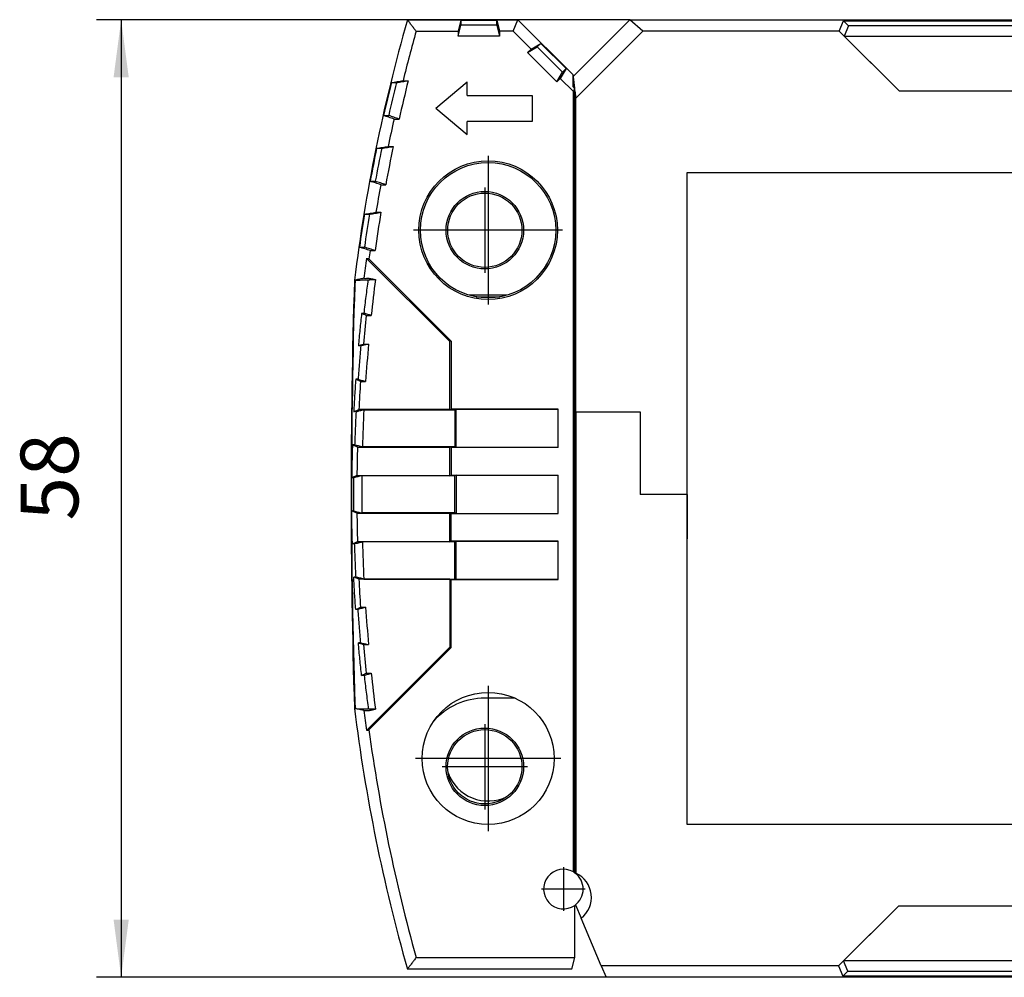
# Model space of a CAD drawing. Units: millimetres. Extents: x -88 to 332, y 698 to 995.
# Drawn here: x 3 to 63, y 823 to 881 of the extents above; entities that cross this region are included whole.
import ezdxf

# ---------------------------------------------------------------- set-up
doc = ezdxf.new("R2010")
doc.units = ezdxf.units.MM
doc.linetypes.add('DOT_CENTER', pattern=[14, 12, -1, 0, -1])
doc.layers.add('1', color=7, linetype='Continuous')
doc.styles.add('CONVERTER_11', font='txt.shx', dxfattribs={"width": 0.9})
doc.dimstyles.new('ME10_DIM_10', dxfattribs={"dimtxt": 3.5, "dimasz": 3.5, "dimexe": 1.5, "dimexo": 0, "dimgap": 1.5, "dimtad": 1, "dimdec": 4, "dimdsep": 46, "dimtxsty": 'CONVERTER_11', "dimsah": 1, "dimcen": 0.09, "dimclrd": 2, "dimclre": 2, "dimclrt": 3, "dimadec": 0, "dimazin": 0, "dimtfac": 1, "dimtdec": 4, "dimtix": 1, "dimtmove": 0, "dimatfit": 3, "dimfxl": 1, "dimtolj": 1, "dimtzin": 0, "dimarcsym": 0})

# ---------------------------------------------------------------- blocks, each defined once
blk = doc.blocks.new('CES_B10_HFFS_A-select__4', base_point=(23.398, 823.5))
at = {"color": 7, "linetype": 'Continuous'}
for p, q in [((26.809, 881), (33.506, 881)), ((30.05, 880.965), (29.885, 880.302)), ((30.05, 880.965), (30.05, 880.665)), ((30.05, 880.965), (32.219, 880.965)), ((32.219, 880.965), (32.385, 880.302)), ((32.219, 880.665), (32.219, 880.965)), ((33.216, 880.302), (33.506, 881)), ((33.506, 881), (36.848, 877.657)), ((36.848, 877.559), (40.29, 881)), ((41.074, 880.302), (40.29, 881)), ((40.29, 881), (107.147, 881)), ((52.968, 880.302), (53.228, 880.93)), ((53.228, 880.93), (53.528, 880.63)), ((53.228, 880.93), (92.811, 880.93)), ((27.338, 880.302), (29.885, 880.302)), ((29.885, 880.001), (30.05, 880.665)), ((29.885, 880.302), (29.885, 880.001)), ((32.219, 880.665), (30.05, 880.665)), ((32.219, 880.665), (32.385, 880.001)), ((32.385, 880.302), (32.385, 880.001)), ((33.216, 880.302), (32.385, 880.302)), ((33.216, 880.302), (34.302, 879.216)), ((37.02, 876.248), (41.074, 880.302)), ((52.968, 880.302), (41.074, 880.302)), ((52.968, 880.302), (56.606, 876.663)), ((53.528, 880.63), (53.272, 880.012)), ((92.511, 880.63), (53.528, 880.63)), ((32.385, 880.001), (29.885, 880.001)), ((53.272, 880.012), (92.767, 880.012)), ((53.272, 880.012), (56.621, 876.663)), ((34.09, 879.004), (34.676, 879.356)), ((34.302, 879.216), (34.09, 879.004)), ((34.302, 879.216), (34.888, 879.568)), ((34.888, 879.568), (34.676, 879.356)), ((34.676, 879.356), (36.209, 877.823)), ((34.888, 879.568), (36.421, 878.035)), ((34.09, 879.004), (35.857, 877.236)), ((36.421, 878.035), (36.069, 877.448)), ((36.209, 877.823), (36.421, 878.035)), ((26.549, 877.302), (26.858, 877.302)), ((35.857, 877.236), (36.209, 877.823)), ((35.857, 877.236), (36.069, 877.448)), ((36.069, 877.448), (36.862, 876.656)), ((36.848, 877.559), (36.848, 877.657)), ((36.848, 877.532), (36.848, 877.559)), ((36.848, 876.948), (36.848, 877.532)), ((36.848, 877.532), (36.939, 876.858)), ((25.838, 877.192), (26.147, 877.192)), ((28.523, 875.643), (30.424, 877.238)), ((30.424, 876.413), (30.424, 877.238)), ((36.96, 876.836), (36.848, 876.948)), ((36.862, 876.656), (36.96, 876.836)), ((36.96, 829.317), (36.96, 876.836)), ((36.96, 876.694), (37.02, 876.248)), ((56.621, 876.663), (56.606, 876.663)), ((89.418, 876.663), (56.621, 876.663)), ((30.424, 876.413), (34.375, 876.413)), ((34.375, 876.413), (34.375, 874.843)), ((36.862, 829.38), (36.862, 876.656)), ((37.02, 857.25), (37.02, 876.248)), ((28.523, 875.643), (30.424, 874.048)), ((25.372, 875.202), (25.679, 875.202)), ((26.002, 874.98), (26.31, 874.98)), ((36.965, 875.316), (36.96, 875.319)), ((36.965, 875.316), (36.96, 875.314)), ((36.965, 864.311), (36.965, 875.316)), ((34.375, 874.843), (30.424, 874.843)), ((30.424, 874.048), (30.424, 874.843)), ((24.946, 873.21), (25.252, 873.21)), ((25.646, 873.32), (25.952, 873.32)), ((43.751, 852.25), (43.751, 871.75)), ((43.751, 871.75), (102.251, 871.75)), ((24.56, 871.215), (24.865, 871.215)), ((25.196, 871.004), (25.501, 871.004)), ((24.214, 869.223), (24.518, 869.223)), ((24.904, 869.333), (25.208, 869.333)), ((23.906, 867.225), (24.209, 867.225)), ((29.381, 861.505), (24.339, 866.546)), ((24.546, 867.015), (24.849, 867.015)), ((24.475, 866.509), (29.451, 861.534)), ((32.837, 864.311), (30.56, 864.311)), ((30.982, 864.213), (32.414, 864.213)), ((36.965, 864.311), (36.96, 864.311)), ((36.965, 864.311), (36.96, 864.306)), ((24.311, 863.086), (24.622, 863.086)), ((24.145, 861.349), (24.456, 861.349)), ((29.451, 861.534), (29.381, 861.505)), ((29.381, 857.381), (29.381, 861.505)), ((29.451, 861.534), (29.451, 857.416)), ((23.972, 859.089), (24.282, 859.089)), ((29.381, 857.381), (23.874, 857.381)), ((24.173, 857.378), (29.686, 857.378)), ((29.381, 857.381), (29.451, 857.416)), ((35.948, 857.416), (29.451, 857.416)), ((29.686, 857.378), (29.756, 857.413)), ((29.686, 857.378), (29.686, 855.122)), ((29.756, 855.087), (29.756, 857.413)), ((29.756, 857.413), (35.948, 857.413)), ((35.948, 857.413), (35.948, 857.416)), ((35.948, 855.087), (35.948, 857.413)), ((37.002, 852.25), (37.003, 857.25)), ((37.004, 857.25), (37.003, 857.25)), ((37.02, 857.25), (37.004, 857.25)), ((37.02, 857.25), (40.909, 857.25)), ((40.909, 857.25), (40.909, 852.25)), ((23.787, 855.119), (29.381, 855.119)), ((29.686, 855.122), (24.087, 855.122)), ((29.381, 853.381), (29.381, 855.119)), ((29.451, 855.084), (29.381, 855.119)), ((29.451, 855.084), (29.451, 853.416)), ((35.948, 855.084), (29.451, 855.084)), ((29.756, 855.087), (29.686, 855.122)), ((35.948, 855.087), (29.756, 855.087)), ((35.948, 855.084), (35.948, 855.087)), ((29.381, 853.381), (29.451, 853.416)), ((29.451, 853.416), (35.948, 853.416)), ((29.756, 853.413), (29.686, 853.378)), ((29.756, 853.413), (35.948, 853.413)), ((29.756, 853.413), (29.756, 851.087)), ((35.948, 853.413), (35.948, 853.416)), ((35.948, 851.087), (35.948, 853.413)), ((29.381, 853.381), (23.754, 853.381)), ((29.686, 853.378), (24.053, 853.378)), ((29.686, 851.122), (29.686, 853.378)), ((36.975, 840.504), (36.992, 852.25)), ((36.992, 852.25), (37.002, 852.25)), ((37.002, 852.25), (37.004, 852.25)), ((41.669, 852.25), (40.909, 852.25)), ((41.876, 852.25), (41.669, 852.25)), ((43.749, 852.25), (41.876, 852.25)), ((43.749, 852.25), (43.751, 852.25)), ((43.751, 852.25), (43.751, 849.55)), ((23.754, 851.119), (29.381, 851.119)), ((29.686, 851.122), (24.053, 851.122)), ((29.381, 849.381), (29.381, 851.119)), ((29.451, 851.084), (29.381, 851.119)), ((29.451, 849.416), (29.451, 851.084)), ((29.451, 851.084), (35.948, 851.084)), ((29.756, 851.087), (29.686, 851.122)), ((29.756, 851.087), (35.948, 851.087)), ((35.948, 851.084), (35.948, 851.087)), ((29.381, 849.381), (23.787, 849.381)), ((29.686, 849.378), (24.087, 849.378)), ((29.381, 849.381), (29.451, 849.416)), ((35.948, 849.416), (29.451, 849.416)), ((29.686, 849.378), (29.756, 849.413)), ((29.686, 847.122), (29.686, 849.378)), ((29.756, 847.087), (29.756, 849.413)), ((29.756, 849.413), (35.948, 849.413)), ((35.948, 849.413), (35.948, 849.416)), ((35.948, 847.087), (35.948, 849.413)), ((43.751, 849.55), (43.749, 849.55)), ((29.381, 847.119), (23.874, 847.119)), ((24.173, 847.122), (29.686, 847.122)), ((29.381, 847.119), (29.381, 842.995)), ((29.381, 847.119), (29.451, 847.084)), ((29.451, 842.966), (29.451, 847.084)), ((29.451, 847.084), (35.948, 847.084)), ((29.756, 847.087), (29.686, 847.122)), ((35.948, 847.087), (29.756, 847.087)), ((35.948, 847.084), (35.948, 847.087)), ((23.972, 845.411), (24.282, 845.411)), ((24.145, 843.151), (24.456, 843.151)), ((29.381, 842.995), (24.341, 837.955)), ((29.451, 842.966), (24.477, 837.993)), ((29.381, 842.995), (29.451, 842.966)), ((24.311, 841.414), (24.622, 841.414)), ((36.96, 840.504), (36.975, 840.504)), ((37.003, 840.504), (36.975, 840.504)), ((36.944, 824.198), (36.944, 827.358)), ((27.342, 824.198), (36.944, 824.198)), ((36.769, 823.5), (36.944, 824.198)), ((36.769, 823.5), (26.813, 823.5))]:
    blk.add_line(p, q, dxfattribs=at)
at = {"color": 2, "linetype": 'Continuous'}
blk.add_circle((31.698, 868.25), 4.2, dxfattribs=at)
at = {"color": 7, "linetype": 'Continuous'}
for centre, radius in [((31.698, 868.25), 4.1), ((31.501, 868.25), 2.348), ((31.501, 868.25), 2.25), ((31.698, 836.257), 4)]:
    blk.add_circle(centre, radius, dxfattribs=at)
for centre, radius, start, end in [((127.798, 852.257), 105, 164.11276, 172.91072), ((127.798, 852.257), 104.302, 164.40225, 166.10614), ((127.798, 852.257), 104.002, 166.06525, 167.37954), ((127.798, 852.257), 104.965, 166.25772, 167.37352), ((127.798, 852.257), 104.665, 166.21756, 167.33673), ((127.798, 852.257), 104.302, 167.41643, 168.34909), ((127.798, 852.257), 104.965, 168.48525, 169.59464), ((127.798, 852.257), 104.665, 168.45179, 169.56449), ((127.798, 852.257), 104.002, 168.31501, 169.6149), ((127.798, 852.257), 104.302, 169.6451, 170.57721), ((127.798, 852.257), 104.965, 170.69835, 171.80173), ((127.798, 852.257), 104.665, 170.67145, 171.77807), ((127.798, 852.257), 104.002, 170.54978, 171.84224), ((127.798, 852.257), 104.441, 172.1362, 172.80569), ((127.798, 852.257), 104.302, 171.86586, 172.1462), ((436.402, 852.277), 413.003, 178.20473, 181.8027), ((436.412, 852.277), 412.985, 178.2482, 181.75923), ((128.198, 852.257), 104.141, 172.82796, 174.03132), ((128.398, 852.243), 104.651, 174.05304, 175.00814), ((128.198, 852.243), 104.141, 174.98365, 176.23111), ((128.398, 852.243), 104.651, 176.24949, 177.18602), ((128.198, 852.243), 104.152, 177.17397, 178.41629), ((128.398, 852.243), 104.651, 178.42528, 179.37712), ((128.198, 852.257), 104.152, 179.38302, 180.62442), ((128.398, 852.257), 104.651, 180.62288, 181.57472), ((128.198, 852.257), 104.152, 181.58371, 182.82603), ((128.398, 852.257), 104.651, 182.81398, 183.75051), ((128.198, 852.257), 104.141, 183.76889, 185.01635), ((128.398, 852.257), 104.651, 184.99186, 185.94696), ((128.198, 852.243), 104.141, 185.96868, 187.17204), ((127.798, 852.257), 105, 187.09672, 195.89492), ((127.798, 852.257), 104.441, 187.20179, 187.87038), ((127.798, 852.257), 104.302, 187.86039, 195.60547), ((31.699, 836.25), 2.572, 199.90427, 296.45421), ((36.258, 828.343), 1.2, 59.78979, 304.83345), ((36.258, 828.343), 1.2, 54.18912, 59.78979), ((36.258, 828.343), 1.2, 0, 54.18912), ((36.258, 828.343), 1.2, 304.83345, 0)]:
    blk.add_arc(centre, radius, start, end, dxfattribs=at)
for points, knots in [([(27.338, 880.302), (27.294, 880.36), (27.206, 880.476), (27.073, 880.651), (26.941, 880.825), (26.853, 880.942), (26.809, 881)], [0, 0, 0, 0, 0.2186901, 0.4382066, 0.6574326, 0.8759952, 0.8759952, 0.8759952, 0.8759952]), ([(25.838, 877.192), (25.897, 877.201), (26.015, 877.219), (26.192, 877.247), (26.37, 877.274), (26.489, 877.293), (26.549, 877.302)], [0, 0, 0, 0, 0.1790365, 0.3593707, 0.5370833, 0.7189274, 0.7189274, 0.7189274, 0.7189274]), ([(26.147, 877.192), (26.206, 877.201), (26.324, 877.219), (26.502, 877.247), (26.68, 877.275), (26.798, 877.293), (26.858, 877.302)], [0, 0, 0, 0, 0.1790869, 0.3594698, 0.539421, 0.7191268, 0.7191268, 0.7191268, 0.7191268]), ([(26.002, 874.98), (25.95, 874.999), (25.845, 875.036), (25.687, 875.091), (25.529, 875.146), (25.424, 875.183), (25.372, 875.202)], [0, 0, 0, 0, 0.167032, 0.3340603, 0.5010852, 0.6681065, 0.6681065, 0.6681065, 0.6681065]), ([(26.31, 874.98), (26.257, 874.999), (26.152, 875.036), (25.995, 875.091), (25.837, 875.146), (25.732, 875.183), (25.679, 875.202)], [0, 0, 0, 0, 0.1670198, 0.334036, 0.5010487, 0.6680579, 0.6680579, 0.6680579, 0.6680579]), ([(24.946, 873.21), (25.004, 873.219), (25.121, 873.237), (25.296, 873.265), (25.472, 873.293), (25.588, 873.311), (25.646, 873.32)], [0, 0, 0, 0, 0.176539, 0.3542017, 0.533565, 0.708552, 0.708552, 0.708552, 0.708552]), ([(25.252, 873.21), (25.31, 873.219), (25.427, 873.237), (25.602, 873.265), (25.777, 873.293), (25.893, 873.311), (25.952, 873.32)], [0, 0, 0, 0, 0.1765719, 0.3542751, 0.5303044, 0.7086999, 0.7086999, 0.7086999, 0.7086999]), ([(25.196, 871.004), (25.143, 871.022), (25.037, 871.057), (24.878, 871.11), (24.719, 871.162), (24.613, 871.197), (24.56, 871.215)], [0, 0, 0, 0, 0.1674729, 0.334941, 0.5024041, 0.6698624, 0.6698624, 0.6698624, 0.6698624]), ([(25.501, 871.004), (25.448, 871.022), (25.342, 871.057), (25.183, 871.11), (25.024, 871.162), (24.918, 871.197), (24.865, 871.215)], [0, 0, 0, 0, 0.1674612, 0.3349175, 0.502369, 0.6698156, 0.6698156, 0.6698156, 0.6698156]), ([(24.214, 869.223), (24.272, 869.232), (24.387, 869.25), (24.559, 869.278), (24.732, 869.305), (24.847, 869.324), (24.904, 869.333)], [0, 0, 0, 0, 0.1761906, 0.3496447, 0.5246508, 0.6994062, 0.6994062, 0.6994062, 0.6994062]), ([(24.518, 869.223), (24.575, 869.232), (24.69, 869.25), (24.862, 869.278), (25.035, 869.305), (25.15, 869.324), (25.208, 869.333)], [0, 0, 0, 0, 0.1743647, 0.3496968, 0.5224274, 0.6995113, 0.6995113, 0.6995113, 0.6995113]), ([(24.546, 867.015), (24.493, 867.032), (24.386, 867.067), (24.226, 867.12), (24.066, 867.172), (23.96, 867.207), (23.906, 867.225)], [0, 0, 0, 0, 0.169477, 0.336892, 0.5046633, 0.6737526, 0.6737526, 0.6737526, 0.6737526]), ([(24.849, 867.015), (24.797, 867.032), (24.69, 867.067), (24.53, 867.119), (24.369, 867.172), (24.263, 867.207), (24.209, 867.225)], [0, 0, 0, 0, 0.1665247, 0.3368688, 0.5046762, 0.6737062, 0.6737062, 0.6737062, 0.6737062]), ([(24.339, 866.546), (24.351, 866.543), (24.373, 866.537), (24.407, 866.528), (24.441, 866.518), (24.464, 866.512), (24.475, 866.509)], [0, 0, 0, 0, 0.035216, 0.0704322, 0.1056487, 0.1408653, 0.1408653, 0.1408653, 0.1408653]), ([(24.179, 865.336), (24.137, 865.327), (24.05, 865.309), (23.921, 865.282), (23.792, 865.255), (23.706, 865.237), (23.663, 865.228)], [0, 0, 0, 0, 0.1315651, 0.263707, 0.3953469, 0.5273449, 0.5273449, 0.5273449, 0.5273449]), ([(24.179, 865.336), (24.23, 865.335), (24.331, 865.333), (24.439, 865.342), (24.505, 865.332), (24.535, 865.327), (24.584, 865.317), (24.651, 865.304), (24.735, 865.287), (24.802, 865.273), (24.849, 865.263), (24.864, 865.26), (24.872, 865.259)], [0, 0, 0, 0, 0.1517784, 0.3035567, 0.3209726, 0.3516057, 0.3956478, 0.4716679, 0.5559349, 0.6543874, 0.6759483, 0.700111, 0.700111, 0.700111, 0.700111]), ([(23.601, 865.215), (23.603, 865.189), (23.606, 865.137), (23.611, 865.059), (23.615, 864.981), (23.618, 864.928), (23.62, 864.902)], [0, 0, 0, 0, 0.0782971, 0.1562578, 0.2354122, 0.3142989, 0.3142989, 0.3142989, 0.3142989]), ([(23.663, 865.228), (23.66, 865.201), (23.652, 865.147), (23.641, 865.065), (23.631, 864.983), (23.623, 864.929), (23.62, 864.902)], [0, 0, 0, 0, 0.0821801, 0.1647337, 0.2474586, 0.3296087, 0.3296087, 0.3296087, 0.3296087]), ([(23.663, 865.228), (23.728, 865.23), (23.858, 865.232), (24.053, 865.235), (24.248, 865.239), (24.378, 865.241), (24.443, 865.242)], [0, 0, 0, 0, 0.1948665, 0.3897331, 0.5846, 0.779467, 0.779467, 0.779467, 0.779467]), ([(24.19, 863.211), (24.209, 863.381), (24.249, 863.721), (24.311, 864.23), (24.375, 864.737), (24.42, 865.074), (24.443, 865.242)], [0, 0, 0, 0, 0.513258, 1.026501, 1.536639, 2.046774, 2.046774, 2.046774, 2.046774]), ([(24.443, 865.242), (24.447, 865.243), (24.456, 865.245), (24.468, 865.248), (24.477, 865.25), (24.483, 865.251), (24.487, 865.252), (24.49, 865.252), (24.491, 865.252), (24.491, 865.252), (24.491, 865.253), (24.492, 865.253), (24.492, 865.253), (24.492, 865.253), (24.493, 865.253), (24.494, 865.253), (24.496, 865.253), (24.498, 865.253), (24.501, 865.253), (24.504, 865.254), (24.509, 865.254), (24.513, 865.254), (24.518, 865.254), (24.523, 865.254), (24.528, 865.254), (24.534, 865.255), (24.54, 865.255), (24.545, 865.255), (24.552, 865.255), (24.559, 865.255), (24.566, 865.255), (24.575, 865.255), (24.583, 865.256), (24.593, 865.256), (24.602, 865.256), (24.613, 865.256), (24.623, 865.256), (24.634, 865.256), (24.646, 865.257), (24.656, 865.257), (24.664, 865.257), (24.671, 865.257), (24.678, 865.257), (24.685, 865.257), (24.693, 865.257), (24.702, 865.257), (24.711, 865.257), (24.72, 865.257), (24.73, 865.258), (24.74, 865.258), (24.751, 865.258), (24.762, 865.258), (24.774, 865.258), (24.787, 865.258), (24.799, 865.258), (24.813, 865.258), (24.827, 865.258), (24.841, 865.258), (24.857, 865.259), (24.867, 865.259), (24.872, 865.259)], [0, 0, 0, 0, 0.0140096, 0.0280195, 0.0350244, 0.0420295, 0.045532, 0.0490346, 0.0492535, 0.0494724, 0.0496914, 0.0499101, 0.0503033, 0.0507737, 0.0515533, 0.0524777, 0.0540348, 0.0558602, 0.0590636, 0.0627702, 0.0669241, 0.0714694, 0.0763501, 0.0815101, 0.0868934, 0.0924437, 0.0981051, 0.1038213, 0.1095364, 0.1168815, 0.1246898, 0.1329662, 0.1417155, 0.1509425, 0.160652, 0.1708488, 0.1815378, 0.1927239, 0.2044117, 0.2166062, 0.222738, 0.2293066, 0.2363193, 0.2437833, 0.251706, 0.2600947, 0.2689566, 0.2782991, 0.2881294, 0.2984549, 0.3092828, 0.3206204, 0.3324751, 0.3448541, 0.3577647, 0.3712142, 0.3852099, 0.3997591, 0.4148691, 0.4305473, 0.4305473, 0.4305473, 0.4305473]), ([(24.037, 863.215), (24.019, 863.052), (23.984, 862.725), (23.933, 862.233), (23.885, 861.74), (23.855, 861.412), (23.84, 861.247)], [0, 0, 0, 0, 0.4938, 0.987601, 1.48283, 1.978062, 1.978062, 1.978062, 1.978062]), ([(24.311, 863.086), (24.288, 863.097), (24.242, 863.118), (24.174, 863.151), (24.106, 863.183), (24.06, 863.205), (24.037, 863.215)], [0, 0, 0, 0, 0.0756, 0.1514332, 0.2269027, 0.3028445, 0.3028445, 0.3028445, 0.3028445]), ([(24.622, 863.086), (24.586, 863.096), (24.514, 863.117), (24.406, 863.149), (24.298, 863.18), (24.226, 863.201), (24.19, 863.211)], [0, 0, 0, 0, 0.1124355, 0.2248674, 0.3372956, 0.4497201, 0.4497201, 0.4497201, 0.4497201]), ([(23.988, 861.25), (23.973, 861.081), (23.942, 860.744), (23.899, 860.238), (23.858, 859.731), (23.833, 859.392), (23.82, 859.222)], [0, 0, 0, 0, 0.50886, 1.015605, 1.524514, 2.035547, 2.035547, 2.035547, 2.035547]), ([(23.84, 861.247), (23.865, 861.256), (23.916, 861.273), (23.992, 861.298), (24.068, 861.324), (24.119, 861.341), (24.145, 861.349)], [0, 0, 0, 0, 0.0806175, 0.1606364, 0.2410887, 0.32131, 0.32131, 0.32131, 0.32131]), ([(23.988, 861.25), (23.976, 861.25), (23.951, 861.25), (23.914, 861.249), (23.877, 861.248), (23.852, 861.248), (23.84, 861.247)], [0, 0, 0, 0, 0.0371241, 0.0742482, 0.1113723, 0.1484964, 0.1484964, 0.1484964, 0.1484964]), ([(24.456, 861.349), (24.417, 861.341), (24.339, 861.325), (24.222, 861.3), (24.105, 861.275), (24.027, 861.259), (23.988, 861.25)], [0, 0, 0, 0, 0.1191604, 0.2390826, 0.3596014, 0.4781197, 0.4781197, 0.4781197, 0.4781197]), ([(23.678, 859.226), (23.667, 859.062), (23.644, 858.735), (23.614, 858.244), (23.585, 857.751), (23.568, 857.422), (23.56, 857.258)], [0, 0, 0, 0, 0.491749, 0.983498, 1.477377, 1.971256, 1.971256, 1.971256, 1.971256]), ([(23.972, 859.089), (23.947, 859.1), (23.898, 859.123), (23.825, 859.157), (23.752, 859.191), (23.703, 859.214), (23.678, 859.226)], [0, 0, 0, 0, 0.0807917, 0.1620322, 0.2427931, 0.3240346, 0.3240346, 0.3240346, 0.3240346]), ([(23.82, 859.222), (23.809, 859.222), (23.785, 859.223), (23.749, 859.224), (23.714, 859.225), (23.69, 859.225), (23.678, 859.226)], [0, 0, 0, 0, 0.0356203, 0.0712406, 0.106861, 0.1424813, 0.1424813, 0.1424813, 0.1424813]), ([(23.82, 859.222), (23.859, 859.211), (23.936, 859.188), (24.051, 859.155), (24.167, 859.122), (24.244, 859.1), (24.282, 859.089)], [0, 0, 0, 0, 0.1201749, 0.2403558, 0.3605427, 0.4807357, 0.4807357, 0.4807357, 0.4807357]), ([(23.56, 857.258), (23.586, 857.268), (23.638, 857.289), (23.717, 857.319), (23.795, 857.35), (23.848, 857.371), (23.874, 857.381)], [0, 0, 0, 0, 0.0842146, 0.1684706, 0.2528243, 0.3369836, 0.3369836, 0.3369836, 0.3369836]), ([(23.699, 857.261), (23.687, 857.261), (23.664, 857.26), (23.629, 857.26), (23.595, 857.259), (23.572, 857.258), (23.56, 857.258)], [0, 0, 0, 0, 0.0347356, 0.0694712, 0.1042068, 0.1389423, 0.1389423, 0.1389423, 0.1389423]), ([(23.699, 857.261), (23.69, 857.093), (23.674, 856.757), (23.652, 856.252), (23.632, 855.747), (23.621, 855.409), (23.615, 855.24)], [0, 0, 0, 0, 0.504797, 1.009601, 1.516196, 2.022781, 2.022781, 2.022781, 2.022781]), ([(23.699, 857.261), (23.739, 857.271), (23.818, 857.291), (23.937, 857.32), (24.055, 857.349), (24.134, 857.369), (24.173, 857.378)], [0, 0, 0, 0, 0.1230058, 0.2443147, 0.3673293, 0.4886749, 0.4886749, 0.4886749, 0.4886749]), ([(23.479, 855.244), (23.475, 855.078), (23.465, 854.747), (23.454, 854.25), (23.445, 853.753), (23.441, 853.422), (23.44, 853.256)], [0, 0, 0, 0, 0.496838, 0.993604, 1.490865, 1.988197, 1.988197, 1.988197, 1.988197]), ([(23.615, 855.24), (23.604, 855.241), (23.581, 855.241), (23.547, 855.242), (23.513, 855.243), (23.491, 855.243), (23.479, 855.244)], [0, 0, 0, 0, 0.0339884, 0.0679767, 0.1019651, 0.1359534, 0.1359534, 0.1359534, 0.1359534]), ([(23.787, 855.119), (23.761, 855.129), (23.71, 855.15), (23.633, 855.181), (23.556, 855.212), (23.505, 855.233), (23.479, 855.244)], [0, 0, 0, 0, 0.0830472, 0.1659821, 0.2490261, 0.3319346, 0.3319346, 0.3319346, 0.3319346]), ([(24.087, 855.122), (24.047, 855.132), (23.969, 855.151), (23.851, 855.181), (23.733, 855.211), (23.655, 855.23), (23.615, 855.24)], [0, 0, 0, 0, 0.1214841, 0.2429618, 0.364433, 0.4858978, 0.4858978, 0.4858978, 0.4858978]), ([(23.754, 853.381), (23.728, 853.37), (23.675, 853.35), (23.597, 853.318), (23.518, 853.287), (23.466, 853.266), (23.44, 853.256)], [0, 0, 0, 0, 0.0844454, 0.1691302, 0.2534778, 0.338224, 0.338224, 0.338224, 0.338224]), ([(23.574, 853.259), (23.563, 853.259), (23.54, 853.258), (23.507, 853.257), (23.473, 853.257), (23.451, 853.256), (23.44, 853.256)], [0, 0, 0, 0, 0.0336504, 0.0673007, 0.1009511, 0.1346014, 0.1346014, 0.1346014, 0.1346014]), ([(23.574, 851.241), (23.573, 851.409), (23.57, 851.745), (23.569, 852.25), (23.57, 852.754), (23.573, 853.091), (23.574, 853.259)], [0, 0, 0, 0, 0.504355, 1.008718, 1.513353, 2.017992, 2.017992, 2.017992, 2.017992]), ([(24.053, 853.378), (24.013, 853.368), (23.933, 853.348), (23.813, 853.319), (23.694, 853.289), (23.614, 853.269), (23.574, 853.259)], [0, 0, 0, 0, 0.1230831, 0.2466626, 0.3700026, 0.4932894, 0.4932894, 0.4932894, 0.4932894]), ([(23.574, 851.241), (23.563, 851.241), (23.541, 851.242), (23.507, 851.243), (23.473, 851.243), (23.451, 851.244), (23.44, 851.244)], [0, 0, 0, 0, 0.0336851, 0.0673701, 0.1010552, 0.1347402, 0.1347402, 0.1347402, 0.1347402]), ([(23.479, 849.256), (23.475, 849.422), (23.465, 849.753), (23.454, 850.25), (23.445, 850.747), (23.441, 851.078), (23.44, 851.244)], [0, 0, 0, 0, 0.496836, 0.993615, 1.490879, 1.98821, 1.98821, 1.98821, 1.98821]), ([(23.754, 851.119), (23.728, 851.13), (23.675, 851.15), (23.597, 851.182), (23.518, 851.213), (23.466, 851.234), (23.44, 851.244)], [0, 0, 0, 0, 0.0844467, 0.1691347, 0.253744, 0.338233, 0.338233, 0.338233, 0.338233]), ([(23.574, 851.241), (23.614, 851.231), (23.694, 851.211), (23.814, 851.181), (23.933, 851.152), (24.013, 851.132), (24.053, 851.122)], [0, 0, 0, 0, 0.1235032, 0.2466346, 0.3701434, 0.4933051, 0.4933051, 0.4933051, 0.4933051]), ([(23.479, 849.256), (23.505, 849.267), (23.556, 849.288), (23.633, 849.319), (23.71, 849.35), (23.761, 849.371), (23.787, 849.381)], [0, 0, 0, 0, 0.0832196, 0.1659657, 0.2490773, 0.331961, 0.331961, 0.331961, 0.331961]), ([(23.615, 849.26), (23.604, 849.259), (23.581, 849.259), (23.547, 849.258), (23.513, 849.257), (23.491, 849.257), (23.479, 849.256)], [0, 0, 0, 0, 0.0339843, 0.0679685, 0.1019528, 0.135937, 0.135937, 0.135937, 0.135937]), ([(23.615, 849.26), (23.655, 849.27), (23.733, 849.289), (23.851, 849.319), (23.969, 849.349), (24.047, 849.368), (24.087, 849.378)], [0, 0, 0, 0, 0.1214754, 0.2429572, 0.3644454, 0.48594, 0.48594, 0.48594, 0.48594]), ([(23.699, 847.239), (23.69, 847.407), (23.673, 847.743), (23.651, 848.248), (23.632, 848.753), (23.621, 849.091), (23.615, 849.26)], [0, 0, 0, 0, 0.504793, 1.009588, 1.51617, 2.022752, 2.022752, 2.022752, 2.022752]), ([(23.678, 845.274), (23.667, 845.438), (23.644, 845.765), (23.614, 846.256), (23.585, 846.749), (23.568, 847.078), (23.56, 847.242)], [0, 0, 0, 0, 0.491758, 0.983525, 1.477391, 1.971298, 1.971298, 1.971298, 1.971298]), ([(23.699, 847.239), (23.687, 847.239), (23.664, 847.24), (23.629, 847.24), (23.595, 847.241), (23.572, 847.242), (23.56, 847.242)], [0, 0, 0, 0, 0.0347287, 0.0694573, 0.104186, 0.1389146, 0.1389146, 0.1389146, 0.1389146]), ([(23.874, 847.119), (23.848, 847.129), (23.795, 847.15), (23.717, 847.181), (23.638, 847.211), (23.586, 847.232), (23.56, 847.242)], [0, 0, 0, 0, 0.0841704, 0.1685357, 0.2525771, 0.337029, 0.337029, 0.337029, 0.337029]), ([(24.173, 847.122), (24.134, 847.131), (24.055, 847.151), (23.936, 847.18), (23.817, 847.21), (23.738, 847.229), (23.699, 847.239)], [0, 0, 0, 0, 0.1225218, 0.2443963, 0.3669032, 0.4887471, 0.4887471, 0.4887471, 0.4887471]), ([(23.678, 845.274), (23.702, 845.286), (23.751, 845.309), (23.825, 845.343), (23.898, 845.377), (23.947, 845.4), (23.972, 845.411)], [0, 0, 0, 0, 0.0806434, 0.1620333, 0.2428674, 0.3240965, 0.3240965, 0.3240965, 0.3240965]), ([(23.82, 845.278), (23.809, 845.278), (23.785, 845.277), (23.749, 845.276), (23.714, 845.275), (23.69, 845.275), (23.678, 845.274)], [0, 0, 0, 0, 0.0356107, 0.0712215, 0.1068322, 0.142443, 0.142443, 0.142443, 0.142443]), ([(24.282, 845.411), (24.244, 845.4), (24.167, 845.378), (24.051, 845.345), (23.936, 845.311), (23.859, 845.289), (23.82, 845.278)], [0, 0, 0, 0, 0.1202175, 0.240429, 0.3606345, 0.4808339, 0.4808339, 0.4808339, 0.4808339]), ([(23.988, 843.25), (23.973, 843.419), (23.942, 843.756), (23.899, 844.262), (23.858, 844.769), (23.833, 845.108), (23.82, 845.278)], [0, 0, 0, 0, 0.508846, 1.015582, 1.524476, 2.03549, 2.03549, 2.03549, 2.03549]), ([(23.988, 843.25), (23.976, 843.25), (23.951, 843.25), (23.914, 843.251), (23.877, 843.252), (23.852, 843.253), (23.84, 843.253)], [0, 0, 0, 0, 0.0371116, 0.0742232, 0.1113348, 0.1484464, 0.1484464, 0.1484464, 0.1484464]), ([(24.037, 841.285), (24.019, 841.448), (23.984, 841.775), (23.933, 842.267), (23.885, 842.76), (23.855, 843.088), (23.84, 843.253)], [0, 0, 0, 0, 0.493782, 0.987637, 1.482881, 1.978127, 1.978127, 1.978127, 1.978127]), ([(24.145, 843.151), (24.119, 843.159), (24.068, 843.176), (23.992, 843.202), (23.916, 843.227), (23.865, 843.244), (23.84, 843.253)], [0, 0, 0, 0, 0.0802472, 0.1607143, 0.2415843, 0.3213914, 0.3213914, 0.3213914, 0.3213914]), ([(23.988, 843.25), (24.027, 843.241), (24.105, 843.225), (24.222, 843.2), (24.339, 843.175), (24.417, 843.159), (24.456, 843.151)], [0, 0, 0, 0, 0.1199324, 0.2391021, 0.3590038, 0.4782497, 0.4782497, 0.4782497, 0.4782497]), ([(24.037, 841.285), (24.06, 841.295), (24.105, 841.317), (24.174, 841.349), (24.242, 841.382), (24.288, 841.403), (24.311, 841.414)], [0, 0, 0, 0, 0.0753578, 0.1514594, 0.2269717, 0.3029406, 0.3029406, 0.3029406, 0.3029406]), ([(24.19, 841.289), (24.226, 841.299), (24.298, 841.32), (24.406, 841.351), (24.514, 841.383), (24.586, 841.404), (24.622, 841.414)], [0, 0, 0, 0, 0.1124629, 0.2249294, 0.3373996, 0.4498735, 0.4498735, 0.4498735, 0.4498735]), ([(24.19, 841.289), (24.209, 841.119), (24.248, 840.779), (24.311, 840.271), (24.375, 839.764), (24.42, 839.426), (24.442, 839.258)], [0, 0, 0, 0, 0.512769, 1.025515, 1.536181, 2.046688, 2.046688, 2.046688, 2.046688]), ([(23.622, 839.598), (23.62, 839.572), (23.617, 839.519), (23.612, 839.441), (23.608, 839.363), (23.604, 839.311), (23.603, 839.285)], [0, 0, 0, 0, 0.0791315, 0.1580405, 0.2360028, 0.3142984, 0.3142984, 0.3142984, 0.3142984]), ([(23.622, 839.598), (23.625, 839.571), (23.632, 839.517), (23.643, 839.435), (23.654, 839.353), (23.661, 839.299), (23.665, 839.272)], [0, 0, 0, 0, 0.082391, 0.1648706, 0.2471882, 0.3296164, 0.3296164, 0.3296164, 0.3296164]), ([(24.181, 839.164), (24.138, 839.173), (24.052, 839.191), (23.923, 839.218), (23.794, 839.245), (23.708, 839.263), (23.665, 839.272)], [0, 0, 0, 0, 0.132049, 0.263718, 0.3956103, 0.5273669, 0.5273669, 0.5273669, 0.5273669]), ([(23.665, 839.272), (23.73, 839.27), (23.859, 839.268), (24.054, 839.265), (24.248, 839.261), (24.378, 839.259), (24.442, 839.258)], [0, 0, 0, 0, 0.1943985, 0.3887972, 0.5831961, 0.7775952, 0.7775952, 0.7775952, 0.7775952]), ([(24.181, 839.164), (24.231, 839.165), (24.332, 839.167), (24.439, 839.158), (24.505, 839.168), (24.535, 839.173), (24.584, 839.183), (24.651, 839.196), (24.735, 839.213), (24.802, 839.227), (24.849, 839.237), (24.864, 839.24), (24.872, 839.241)], [0, 0, 0, 0, 0.1509244, 0.3018489, 0.3192647, 0.3498978, 0.39394, 0.4699601, 0.554227, 0.6526795, 0.6742405, 0.6984031, 0.6984031, 0.6984031, 0.6984031]), ([(24.872, 839.241), (24.869, 839.241), (24.862, 839.241), (24.852, 839.241), (24.841, 839.242), (24.83, 839.242), (24.819, 839.242), (24.807, 839.242), (24.795, 839.242), (24.783, 839.242), (24.771, 839.242), (24.759, 839.242), (24.746, 839.242), (24.734, 839.242), (24.721, 839.243), (24.708, 839.243), (24.696, 839.243), (24.683, 839.243), (24.67, 839.243), (24.658, 839.243), (24.647, 839.243), (24.636, 839.244), (24.626, 839.244), (24.616, 839.244), (24.606, 839.244), (24.597, 839.244), (24.589, 839.244), (24.58, 839.244), (24.572, 839.245), (24.565, 839.245), (24.558, 839.245), (24.551, 839.245), (24.544, 839.245), (24.537, 839.245), (24.531, 839.246), (24.525, 839.246), (24.52, 839.246), (24.515, 839.246), (24.511, 839.246), (24.507, 839.246), (24.503, 839.246), (24.5, 839.247), (24.497, 839.247), (24.495, 839.247), (24.494, 839.247), (24.493, 839.247), (24.492, 839.247), (24.492, 839.247), (24.491, 839.247), (24.491, 839.248), (24.489, 839.248), (24.487, 839.248), (24.482, 839.249), (24.477, 839.251), (24.468, 839.252), (24.456, 839.255), (24.447, 839.257), (24.442, 839.258)], [0, 0, 0, 0, 0.0098532, 0.0201216, 0.0307724, 0.0417725, 0.0530891, 0.0646894, 0.0765402, 0.0886089, 0.1008624, 0.1132678, 0.1257923, 0.1384029, 0.1510666, 0.1637507, 0.1764222, 0.1890481, 0.2015956, 0.2140318, 0.2252372, 0.2360158, 0.2463713, 0.2563075, 0.2658281, 0.2749368, 0.2836373, 0.2919334, 0.2998287, 0.307327, 0.3144319, 0.3211473, 0.3282566, 0.3349221, 0.3411432, 0.3469193, 0.3522499, 0.3571344, 0.3615723, 0.3655631, 0.3691061, 0.3722011, 0.3748474, 0.376719, 0.3782323, 0.3791765, 0.3799388, 0.380518, 0.3808061, 0.3812441, 0.3816821, 0.3851861, 0.3886901, 0.3956981, 0.4027061, 0.4167218, 0.4307374, 0.4307374, 0.4307374, 0.4307374]), ([(24.341, 837.955), (24.352, 837.958), (24.375, 837.965), (24.409, 837.974), (24.443, 837.983), (24.466, 837.989), (24.477, 837.993)], [0, 0, 0, 0, 0.0352154, 0.0704311, 0.105647, 0.1408631, 0.1408631, 0.1408631, 0.1408631]), ([(27.342, 824.198), (27.298, 824.14), (27.209, 824.024), (27.077, 823.849), (26.945, 823.675), (26.857, 823.558), (26.813, 823.5)], [0, 0, 0, 0, 0.2186262, 0.4381843, 0.6574261, 0.8759507, 0.8759507, 0.8759507, 0.8759507])]:
    blk.add_open_spline(points, degree=3, knots=knots, dxfattribs=at)
for points in [[(24.19, 863.211), (24.177, 863.212), (24.152, 863.212), (24.113, 863.213), (24.075, 863.214), (24.05, 863.215), (24.037, 863.215)], [(24.19, 841.289), (24.177, 841.288), (24.152, 841.288), (24.113, 841.287), (24.075, 841.286), (24.05, 841.285), (24.037, 841.285)]]:
    blk.add_open_spline(points, degree=3, dxfattribs=at)
at = {"layer": '1', "color": 2, "linetype": 'DOT_CENTER'}
for p, q in [((31.698, 872.76), (31.698, 863.74)), ((31.501, 870.833), (31.501, 865.667)), ((36.208, 868.25), (27.188, 868.25)), ((34.084, 868.25), (28.918, 868.25)), ((31.698, 840.657), (31.698, 831.857)), ((36.098, 836.257), (27.298, 836.257)), ((36.258, 829.663), (36.258, 827.023)), ((37.578, 828.343), (34.938, 828.343))]:
    blk.add_line(p, q, dxfattribs=at)
blk = doc.blocks.new('CES_B10_HFFS_B-select__5', base_point=(28.39, 823))
at = {"color": 7, "linetype": 'Continuous'}
for p, q in [((37.004, 857.25), (37.003, 839.904)), ((37.02, 857.25), (37.004, 857.25)), ((37.02, 857.25), (40.909, 857.25)), ((37.02, 857.25), (37.02, 829.3)), ((40.909, 857.25), (40.909, 852.25)), ((41.669, 852.25), (40.909, 852.25)), ((41.876, 852.25), (41.669, 852.25)), ((43.749, 852.25), (41.876, 852.25)), ((43.749, 832.25), (43.749, 852.25)), ((33.342, 839.904), (31.498, 839.904)), ((36.965, 839.904), (36.96, 839.904)), ((36.965, 839.904), (36.965, 829.324)), ((36.965, 839.904), (37.003, 839.904)), ((102.249, 832.25), (43.749, 832.25)), ((36.989, 827.391), (37.335, 826.576)), ((52.929, 823.698), (56.567, 827.337)), ((53.233, 823.988), (56.582, 827.337)), ((56.567, 827.337), (56.582, 827.337)), ((56.582, 827.337), (89.379, 827.337)), ((38.556, 823.698), (37.335, 826.576)), ((38.556, 823.698), (38.853, 823)), ((52.929, 823.698), (38.556, 823.698)), ((52.929, 823.698), (53.189, 823.07)), ((92.728, 823.988), (53.233, 823.988)), ((53.489, 823.37), (53.233, 823.988)), ((105.71, 823), (38.853, 823)), ((53.189, 823.07), (53.489, 823.37)), ((92.772, 823.07), (53.189, 823.07)), ((53.489, 823.37), (92.472, 823.37))]:
    blk.add_line(p, q, dxfattribs=at)
for radius in [2.348, 2.25]:
    blk.add_circle((31.498, 835.75), radius, dxfattribs=at)
for centre, radius, start, end in [((31.498, 835.75), 4.154, 90, 138.43987), ((36.358, 827.843), 1.6, 65.57381, 67.70154), ((36.358, 827.843), 1.6, 307.61065, 65.57381)]:
    blk.add_arc(centre, radius, start, end, dxfattribs=at)
at = {"layer": '1', "color": 2, "linetype": 'DOT_CENTER'}
for p, q in [((31.498, 838.333), (31.498, 833.167)), ((34.081, 835.75), (28.915, 835.75))]:
    blk.add_line(p, q, dxfattribs=at)
blk = doc.blocks.new('CES_B10_HFFS_PLBK-select__6', base_point=(23.398, 823))
for name, p in [('CES_B10_HFFS_A-select__4', (23.398, 823.5)), ('CES_B10_HFFS_B-select__5', (28.39, 823))]:
    blk.add_blockref(name, p)
blk = doc.blocks.new('*D29')
at = {"layer": '1', "color": 2, "linetype": 'Continuous'}
for p, q in [((40.29, 881), (7.974, 881)), ((9.474, 881), (9.474, 823)), ((38.853, 823), (7.974, 823))]:
    blk.add_line(p, q, dxfattribs=at)
at = {"layer": '1', "color": 2}
for points in [[(9.934, 877.5), (9.013, 877.5), (9.474, 881)], [(9.013, 826.5), (9.934, 826.5), (9.474, 823)]]:
    blk.add_solid(points, dxfattribs=at)
at = {"layer": '1', "color": 3, "insert": (7.974, 850.659), "char_height": 3.5, "attachment_point": 7, "rotation": 90, "line_spacing_factor": 0.60024, "style": 'CONVERTER_11'}
blk.add_mtext('58', dxfattribs=at)
blk = doc.blocks.new('Drfsicht1', base_point=(73, 852))
blk.add_blockref('CES_B10_HFFS_PLBK-select__6', (23.39847, 823))
at = {"layer": '1'}
dim = blk.add_linear_dim(base=(9.47366, 881), p1=(38.85263, 823), p2=(40.28965, 881), angle=90, dimstyle='ME10_DIM_10', dxfattribs=at)
dim.commit()
dim.dimension.update_dxf_attribs({"geometry": '*D29', "text_midpoint": (6.22366, 853.28432), "text_rotation": 90})
blk = doc.blocks.new('1')
blk.add_blockref('Drfsicht1', (73, 852))

msp = doc.modelspace()

# ---------------------------------------------------------------- block references
at = {"layer": '1'}
msp.add_blockref('1', (0, 0), dxfattribs=at)

doc.saveas('drawing.dxf')
